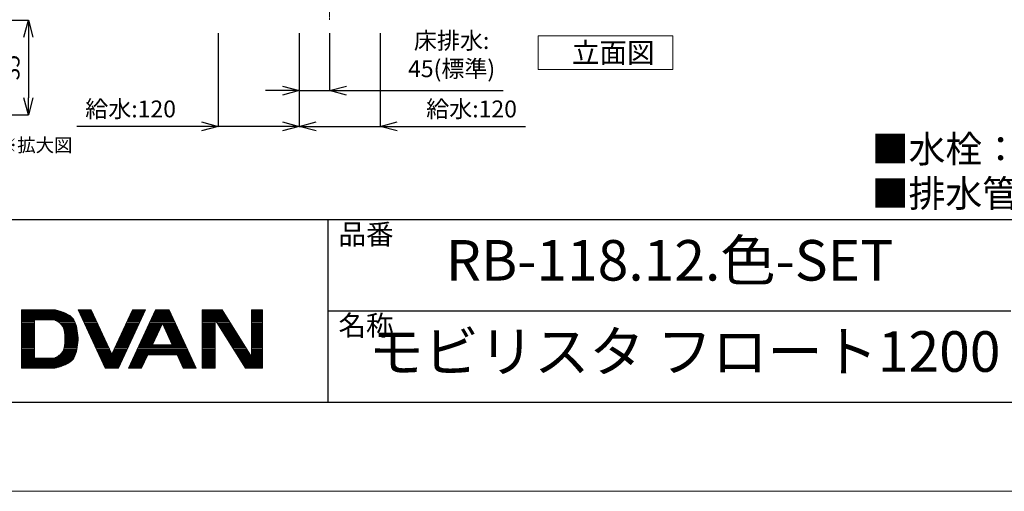
# Model space of a CAD drawing. Units: millimetres. Extents: x -170 to 4285, y -785 to 3347.
# Drawn here: x 1692 to 3151, y 197 to 895 of the extents above; entities that cross this region are included whole.
import ezdxf
from ezdxf.enums import TextEntityAlignment as Align

# ---------------------------------------------------------------- set-up
doc = ezdxf.new("R2010")
doc.units = ezdxf.units.MM
doc.linetypes.add('CENTER1', pattern=[10, 6.25, -1.25, 1.25, -1.25])
doc.layers.get('0').update_dxf_attribs({"lineweight": 9})
doc.layers.get('Defpoints').update_dxf_attribs({"lineweight": 9})
for name, color, linetype, lineweight in [('中心線', 1, 'CENTER1', 18), ('図面枠', 6, 'Continuous', 25), ('寸法', 3, 'Continuous', 9), ('文字', 4, 'Continuous', 15), ('細線', 7, 'Continuous', 9)]:
    doc.layers.add(name, color=color, linetype=linetype, lineweight=lineweight)
doc.styles.add('japanese', font='romans.shx', dxfattribs={"bigfont": 'bigfont.shx'})
doc.dimstyles.new('KIHON', dxfattribs={"dimscale": 10, "dimtxt": 2.5, "dimasz": 2.5, "dimexe": 0, "dimexo": 2, "dimgap": 1, "dimtad": 1, "dimdec": 0, "dimdsep": 46, "dimtxsty": 'japanese', "dimblk": 'OPEN30', "dimcen": 2.5, "dimadec": 0, "dimazin": 0, "dimtfac": 1, "dimtdec": 0, "dimtmove": 0, "dimatfit": 0, "dimfxl": 1, "dimarcsym": 0})

# ---------------------------------------------------------------- blocks, each defined once
blk = doc.blocks.new('_Open30')
at = {"color": 0, "linetype": 'ByBlock', "lineweight": -2}
for p, q in [((-1, 0.268), (0, 0)), ((0, 0), (-1, -0.268)), ((0, 0), (-1, 0))]:
    blk.add_line(p, q, dxfattribs=at)
blk = doc.blocks.new('*D76')
at = {"layer": 'Defpoints', "color": 0, "ltscale": 0.1, "transparency": 16777216}
for p in [(1644.4, 894.5), (1644.4, 754.5), (1704.8, 754.5)]:
    blk.add_point(p, dxfattribs=at)
at = {"layer": '寸法', "color": 0, "lineweight": -2, "ltscale": 0.1, "transparency": 16777216}
for p, q in [((1664.4, 894.5), (1704.8, 894.5)), ((1704.8, 869.5), (1704.8, 779.5)), ((1664.4, 754.5), (1704.8, 754.5))]:
    blk.add_line(p, q, dxfattribs=at)
at = {"layer": '寸法', "color": 0, "lineweight": -2, "ltscale": 0.1, "transparency": 16777216, "xscale": 25, "yscale": 25, "zscale": 25}
for p, rotation in [((1704.8, 894.5), 90), ((1704.8, 754.5), 270)]:
    blk.add_blockref('_Open30', p, dxfattribs=dict(at, rotation=rotation))
at = {"layer": '寸法', "color": 0, "ltscale": 0.1, "transparency": 16777216, "insert": (1682.3, 824.5), "char_height": 25, "attachment_point": 5, "rotation": 90, "style": 'japanese'}
blk.add_mtext('35', dxfattribs=at)
blk = doc.blocks.new('*D172')
at = {"layer": 'Defpoints', "color": 0, "transparency": 16777216}
for p in [(1986.2, 895.2), (2106.3, 895.2), (2106.3, 737.5)]:
    blk.add_point(p, dxfattribs=at)
at = {"layer": '寸法', "color": 0, "lineweight": -2, "transparency": 16777216}
for p, q in [((1986.2, 875.2), (1986.2, 737.5)), ((2106.3, 875.2), (2106.3, 737.5)), ((1961.2, 737.5), (1776.4, 737.5)), ((2106.3, 737.5), (1986.2, 737.5)), ((2131.3, 737.5), (2156.3, 737.5))]:
    blk.add_line(p, q, dxfattribs=at)
at = {"layer": '寸法', "color": 0, "lineweight": -2, "transparency": 16777216, "xscale": 25, "yscale": 25, "zscale": 25}
blk.add_blockref('_Open30', (1986.2, 737.5), dxfattribs=at)
at = {"layer": '寸法', "color": 0, "lineweight": -2, "transparency": 16777216, "xscale": 25, "yscale": 25, "zscale": 25, "rotation": 180}
blk.add_blockref('_Open30', (2106.3, 737.5), dxfattribs=at)
at = {"layer": '寸法', "color": 0, "transparency": 16777216, "insert": (1856.3, 760), "char_height": 25, "attachment_point": 5, "style": 'japanese'}
blk.add_mtext('給水:120', dxfattribs=at)
blk = doc.blocks.new('*D173')
at = {"layer": 'Defpoints', "color": 0, "transparency": 16777216}
for p in [(2106.3, 895.2), (2226.2, 895.2), (2226.2, 737.5)]:
    blk.add_point(p, dxfattribs=at)
at = {"layer": '寸法', "color": 0, "lineweight": -2, "transparency": 16777216}
for p, q in [((2106.3, 875.2), (2106.3, 737.5)), ((2226.2, 875.2), (2226.2, 737.5)), ((2081.3, 737.5), (2056.3, 737.5)), ((2106.3, 737.5), (2226.2, 737.5)), ((2251.2, 737.5), (2441.6, 737.5))]:
    blk.add_line(p, q, dxfattribs=at)
at = {"layer": '寸法', "color": 0, "lineweight": -2, "transparency": 16777216, "xscale": 25, "yscale": 25, "zscale": 25}
blk.add_blockref('_Open30', (2106.3, 737.5), dxfattribs=at)
at = {"layer": '寸法', "color": 0, "lineweight": -2, "transparency": 16777216, "xscale": 25, "yscale": 25, "zscale": 25, "rotation": 180}
blk.add_blockref('_Open30', (2226.2, 737.5), dxfattribs=at)
at = {"layer": '寸法', "color": 0, "transparency": 16777216, "insert": (2361.7, 760), "char_height": 25, "attachment_point": 5, "style": 'japanese'}
blk.add_mtext('給水:120', dxfattribs=at)
blk = doc.blocks.new('*D174')
at = {"layer": 'Defpoints', "color": 0, "transparency": 16777216}
for p in [(2106.3, 895.2), (2151.2, 895.2), (2151.2, 790.5)]:
    blk.add_point(p, dxfattribs=at)
at = {"layer": '寸法', "color": 0, "lineweight": -2, "transparency": 16777216}
for p, q in [((2106.3, 875.2), (2106.3, 790.5)), ((2151.2, 875.2), (2151.2, 790.5)), ((2081.3, 790.5), (2056.3, 790.5)), ((2106.3, 790.5), (2151.2, 790.5)), ((2176.2, 790.5), (2408.4, 790.5))]:
    blk.add_line(p, q, dxfattribs=at)
at = {"layer": '寸法', "color": 0, "lineweight": -2, "transparency": 16777216, "xscale": 25, "yscale": 25, "zscale": 25}
blk.add_blockref('_Open30', (2106.3, 790.5), dxfattribs=at)
at = {"layer": '寸法', "color": 0, "lineweight": -2, "transparency": 16777216, "xscale": 25, "yscale": 25, "zscale": 25, "rotation": 180}
blk.add_blockref('_Open30', (2151.2, 790.5), dxfattribs=at)
at = {"layer": '寸法', "color": 0, "transparency": 16777216, "insert": (2332.1, 840.4), "char_height": 25, "attachment_point": 5, "style": 'japanese'}
blk.add_mtext('床排水:\\P45(標準)', dxfattribs=at)

msp = doc.modelspace()

# ---------------------------------------------------------------- linework, layer by layer
at = {"layer": 'Defpoints'}
msp.add_lwpolyline([(4284.79, 197.2), (-170.21, 197.2), (-170.21, 3347.2), (4284.79, 3347.2)], close=True, dxfattribs=at)
at = {"layer": '中心線', "ltscale": 0.5}
msp.add_line((2151.18, 895.2), (2151.18, 1535.61), dxfattribs=at)
at = {"layer": '図面枠'}
for p, q in [((4136.03, 598.85), (1249.33, 598.85)), ((2149.33, 328.85), (2149.33, 598.85)), ((3161.03, 463.85), (2149.33, 463.85)), ((4136.03, 328.85), (-21.45, 328.85))]:
    msp.add_line(p, q, dxfattribs=at)
at = {"layer": '文字'}
for p, q in [((2660.24, 871.44), (2460.24, 871.44)), ((2460.24, 871.44), (2460.24, 821.44)), ((2660.24, 821.44), (2660.24, 871.44)), ((2460.24, 821.44), (2660.24, 821.44))]:
    msp.add_line(p, q, dxfattribs=at)
at = {"layer": '細線'}
for p, q in [((1694.35, 465.84), (1694.35, 379.52)), ((1694.35, 465.84), (1743.85, 465.84)), ((1694.35, 464.34), (1749.47, 464.34)), ((1694.35, 462.84), (1754.35, 462.84)), ((1694.35, 461.34), (1758.3, 461.34)), ((1694.35, 459.84), (1761.59, 459.84)), ((1694.35, 458.34), (1764.31, 458.34)), ((1694.35, 456.84), (1766.6, 456.84)), ((1694.35, 455.34), (1768.48, 455.34)), ((1694.35, 453.84), (1769.97, 453.84)), ((1744.83, 465.59), (1743.85, 465.84)), ((1746.53, 465.15), (1744.83, 465.59)), ((1748.23, 464.69), (1746.53, 465.15)), ((1749.93, 464.22), (1748.23, 464.69)), ((1751.64, 463.71), (1749.93, 464.22)), ((1753.35, 463.17), (1751.64, 463.71)), ((1754.35, 462.84), (1753.35, 463.17)), ((1756.34, 462.14), (1754.35, 462.84)), ((1759.74, 460.76), (1756.34, 462.14)), ((1763.03, 459.13), (1759.74, 460.76)), ((1766.11, 457.24), (1763.03, 459.13)), ((1768.87, 455.03), (1766.11, 457.24)), ((1771.22, 452.49), (1768.87, 455.03)), ((1772.35, 450.84), (1771.22, 452.49)), ((1778.35, 465.84), (1818.61, 379.52)), ((1797.85, 465.84), (1778.35, 465.84)), ((1779.05, 464.34), (1798.55, 464.34)), ((1779.75, 462.84), (1799.25, 462.84)), ((1780.45, 461.34), (1799.95, 461.34)), ((1781.15, 459.84), (1800.65, 459.84)), ((1781.85, 458.34), (1801.35, 458.34)), ((1782.55, 456.84), (1802.05, 456.84)), ((1783.25, 455.34), (1802.75, 455.34)), ((1783.95, 453.84), (1803.45, 453.84)), ((1797.85, 465.84), (1828.36, 400.43)), ((1858.86, 465.84), (1828.36, 400.43)), ((1838.11, 379.52), (1878.36, 465.84)), ((1893.36, 465.84), (1853.11, 379.52)), ((1853.27, 453.84), (1872.77, 453.84)), ((1853.97, 455.34), (1873.47, 455.34)), ((1854.67, 456.84), (1874.17, 456.84)), ((1855.36, 458.34), (1874.86, 458.34)), ((1856.06, 459.84), (1875.56, 459.84)), ((1856.76, 461.34), (1876.26, 461.34)), ((1857.46, 462.84), (1876.96, 462.84)), ((1858.16, 464.34), (1877.66, 464.34)), ((1878.36, 465.84), (1858.86, 465.84)), ((1887.77, 453.84), (1918.99, 453.84)), ((1888.47, 455.34), (1918.29, 455.34)), ((1889.17, 456.84), (1917.59, 456.84)), ((1889.86, 458.34), (1916.89, 458.34)), ((1890.56, 459.84), (1916.19, 459.84)), ((1891.26, 461.34), (1915.49, 461.34)), ((1891.96, 462.84), (1914.79, 462.84)), ((1892.66, 464.34), (1914.09, 464.34)), ((1893.36, 465.84), (1913.39, 465.84)), ((1913.39, 465.84), (1953.65, 379.52)), ((1962.3, 465.84), (1962.3, 379.52)), ((1991.88, 465.84), (1962.3, 465.84)), ((1962.3, 464.34), (1992.82, 464.34)), ((1962.3, 462.84), (1993.75, 462.84)), ((1962.3, 461.34), (1994.69, 461.34)), ((1962.3, 459.84), (1995.63, 459.84)), ((1962.3, 458.34), (1996.57, 458.34)), ((1962.3, 456.84), (1997.5, 456.84)), ((1962.3, 455.34), (1998.44, 455.34)), ((1962.3, 453.84), (1999.38, 453.84)), ((1991.88, 465.84), (2035.48, 396.07)), ((2035.48, 396.07), (2035.48, 465.84)), ((2051.98, 465.84), (2035.48, 465.84)), ((2035.48, 464.34), (2051.98, 464.34)), ((2035.48, 462.84), (2051.98, 462.84)), ((2035.48, 461.34), (2051.98, 461.34)), ((2035.48, 459.84), (2051.98, 459.84)), ((2035.48, 458.34), (2051.98, 458.34)), ((2035.48, 456.84), (2051.98, 456.84)), ((2035.48, 455.34), (2051.98, 455.34)), ((2035.48, 453.84), (2051.98, 453.84)), ((2051.98, 379.52), (2051.98, 465.84)), ((1694.35, 452.34), (1771.32, 452.34)), ((1694.35, 450.84), (1772.35, 450.84)), ((1694.35, 449.34), (1713.85, 449.34)), ((1694.35, 447.84), (1713.85, 447.84)), ((1694.35, 446.34), (1713.85, 446.34)), ((1694.35, 444.84), (1713.85, 444.84)), ((1694.35, 443.34), (1713.85, 443.34)), ((1694.35, 441.84), (1713.85, 441.84)), ((1694.35, 440.34), (1713.85, 440.34)), ((1694.35, 438.84), (1713.85, 438.84)), ((1713.85, 450.84), (1713.85, 394.52)), ((1743.85, 450.84), (1744.97, 450.23)), ((1744.97, 450.23), (1746.89, 449.15)), ((1746.55, 449.34), (1773.16, 449.34)), ((1746.89, 449.15), (1748.74, 448.04)), ((1748.74, 448.04), (1750.51, 446.86)), ((1749.03, 447.84), (1773.85, 447.84)), ((1750.51, 446.86), (1752.13, 445.59)), ((1751.17, 446.34), (1774.41, 446.34)), ((1752.13, 445.59), (1753.6, 444.21)), ((1752.92, 444.84), (1774.9, 444.84)), ((1753.6, 444.21), (1754.35, 443.34)), ((1754.35, 443.34), (1755.43, 441.82)), ((1754.35, 443.34), (1775.35, 443.34)), ((1755.41, 441.84), (1775.76, 441.84)), ((1755.43, 441.82), (1756.86, 438.91)), ((1756.16, 440.34), (1776.13, 440.34)), ((1756.86, 438.91), (1757.83, 435.69)), ((1756.88, 438.84), (1776.49, 438.84)), ((1772.73, 450.2), (1772.35, 450.84)), ((1773.32, 449.04), (1772.73, 450.2)), ((1773.85, 447.84), (1773.32, 449.04)), ((1774.32, 446.61), (1773.85, 447.84)), ((1774.75, 445.36), (1774.32, 446.61)), ((1775.14, 444.09), (1774.75, 445.36)), ((1775.35, 443.34), (1775.14, 444.09)), ((1775.87, 441.42), (1775.35, 443.34)), ((1776.66, 438.09), (1775.87, 441.42)), ((1777.31, 434.74), (1776.66, 438.09)), ((1784.65, 452.34), (1804.15, 452.34)), ((1785.35, 450.84), (1804.85, 450.84)), ((1786.05, 449.34), (1805.55, 449.34)), ((1786.75, 447.84), (1806.25, 447.84)), ((1787.45, 446.34), (1806.95, 446.34)), ((1788.14, 444.84), (1807.64, 444.84)), ((1788.84, 443.34), (1808.34, 443.34)), ((1789.54, 441.84), (1809.04, 441.84)), ((1790.24, 440.34), (1809.74, 440.34)), ((1790.94, 438.84), (1810.44, 438.84)), ((1846.27, 438.84), (1865.77, 438.84)), ((1846.97, 440.34), (1866.47, 440.34)), ((1847.67, 441.84), (1867.17, 441.84)), ((1848.37, 443.34), (1867.87, 443.34)), ((1849.07, 444.84), (1868.57, 444.84)), ((1849.77, 446.34), (1869.27, 446.34)), ((1850.47, 447.84), (1869.97, 447.84)), ((1851.17, 449.34), (1870.67, 449.34)), ((1851.87, 450.84), (1871.37, 450.84)), ((1852.57, 452.34), (1872.07, 452.34)), ((1880.77, 438.84), (1900.27, 438.84)), ((1881.47, 440.34), (1900.97, 440.34)), ((1882.17, 441.84), (1901.67, 441.84)), ((1882.87, 443.34), (1902.37, 443.34)), ((1883.57, 444.84), (1903.07, 444.84)), ((1884.27, 446.34), (1922.49, 446.34)), ((1884.97, 447.84), (1921.79, 447.84)), ((1885.67, 449.34), (1921.09, 449.34)), ((1886.37, 450.84), (1920.39, 450.84)), ((1887.07, 452.34), (1919.69, 452.34)), ((1888.69, 414.02), (1903.38, 445.5)), ((1918.06, 414.02), (1903.38, 445.5)), ((1903.69, 444.84), (1923.19, 444.84)), ((1904.39, 443.34), (1923.89, 443.34)), ((1905.08, 441.84), (1924.58, 441.84)), ((1905.78, 440.34), (1925.28, 440.34)), ((1906.48, 438.84), (1925.98, 438.84)), ((1962.3, 452.34), (2000.32, 452.34)), ((1962.3, 450.84), (2001.25, 450.84)), ((1962.3, 449.34), (1981.8, 449.34)), ((1962.3, 447.84), (1981.8, 447.84)), ((1962.3, 446.34), (1981.8, 446.34)), ((1962.3, 444.84), (1981.8, 444.84)), ((1962.3, 443.34), (1981.8, 443.34)), ((1962.3, 441.84), (1981.8, 441.84)), ((1962.3, 440.34), (1981.8, 440.34)), ((1962.3, 438.84), (1981.8, 438.84)), ((1981.8, 450.84), (2026.37, 379.52)), ((1981.8, 450.84), (1981.8, 379.52)), ((1982.73, 449.34), (2002.19, 449.34)), ((1983.67, 447.84), (2003.13, 447.84)), ((1984.61, 446.34), (2004.06, 446.34)), ((1985.55, 444.84), (2005, 444.84)), ((1986.48, 443.34), (2005.94, 443.34)), ((1987.42, 441.84), (2006.88, 441.84)), ((1988.36, 440.34), (2007.81, 440.34)), ((1989.29, 438.84), (2008.75, 438.84)), ((2035.48, 452.34), (2051.98, 452.34)), ((2035.48, 450.84), (2051.98, 450.84)), ((2035.48, 449.34), (2051.98, 449.34)), ((2035.48, 447.84), (2051.98, 447.84)), ((2035.48, 446.34), (2051.98, 446.34)), ((2035.48, 444.84), (2051.98, 444.84)), ((2035.48, 443.34), (2051.98, 443.34)), ((2035.48, 441.84), (2051.98, 441.84)), ((2035.48, 440.34), (2051.98, 440.34)), ((2035.48, 438.84), (2051.98, 438.84)), ((1694.35, 437.34), (1713.85, 437.34)), ((1694.35, 435.84), (1713.85, 435.84)), ((1694.35, 434.34), (1713.85, 434.34)), ((1694.35, 432.84), (1713.85, 432.84)), ((1694.35, 431.34), (1713.85, 431.34)), ((1694.35, 429.84), (1713.85, 429.84)), ((1694.35, 428.34), (1713.85, 428.34)), ((1694.35, 426.84), (1713.85, 426.84)), ((1694.35, 425.34), (1713.85, 425.34)), ((1694.35, 423.84), (1713.85, 423.84)), ((1757.33, 437.34), (1776.81, 437.34)), ((1757.78, 435.84), (1777.1, 435.84)), ((1757.83, 435.69), (1758.42, 432.23)), ((1758.06, 434.34), (1777.37, 434.34)), ((1758.32, 432.84), (1777.59, 432.84)), ((1758.42, 432.23), (1758.73, 428.6)), ((1758.5, 431.34), (1777.81, 431.34)), ((1758.62, 429.84), (1777.96, 429.84)), ((1758.73, 428.6), (1758.84, 424.87)), ((1758.74, 428.34), (1778.11, 428.34)), ((1758.78, 426.84), (1778.21, 426.84)), ((1758.83, 425.34), (1778.29, 425.34)), ((1758.84, 424.87), (1758.85, 422.68)), ((1758.85, 423.84), (1778.34, 423.84)), ((1777.8, 431.38), (1777.31, 434.74)), ((1778.14, 428.01), (1777.8, 431.38)), ((1778.32, 424.64), (1778.14, 428.01)), ((1778.35, 422.68), (1778.32, 424.64)), ((1791.64, 437.34), (1811.14, 437.34)), ((1792.34, 435.84), (1811.84, 435.84)), ((1793.04, 434.34), (1812.54, 434.34)), ((1793.74, 432.84), (1813.24, 432.84)), ((1794.44, 431.34), (1813.94, 431.34)), ((1795.14, 429.84), (1814.64, 429.84)), ((1795.84, 428.34), (1815.34, 428.34)), ((1796.54, 426.84), (1816.04, 426.84)), ((1797.24, 425.34), (1816.74, 425.34)), ((1797.94, 423.84), (1817.44, 423.84)), ((1839.28, 423.84), (1858.78, 423.84)), ((1839.98, 425.34), (1859.48, 425.34)), ((1840.68, 426.84), (1860.18, 426.84)), ((1841.38, 428.34), (1860.88, 428.34)), ((1842.07, 429.84), (1861.57, 429.84)), ((1842.77, 431.34), (1862.27, 431.34)), ((1843.47, 432.84), (1862.97, 432.84)), ((1844.17, 434.34), (1863.67, 434.34)), ((1844.87, 435.84), (1864.37, 435.84)), ((1845.57, 437.34), (1865.07, 437.34)), ((1873.78, 423.84), (1893.28, 423.84)), ((1874.48, 425.34), (1893.98, 425.34)), ((1875.18, 426.84), (1894.68, 426.84)), ((1875.88, 428.34), (1895.38, 428.34)), ((1876.57, 429.84), (1896.07, 429.84)), ((1877.27, 431.34), (1896.77, 431.34)), ((1877.97, 432.84), (1897.47, 432.84)), ((1878.67, 434.34), (1898.17, 434.34)), ((1879.37, 435.84), (1898.87, 435.84)), ((1880.07, 437.34), (1899.57, 437.34)), ((1907.18, 437.34), (1926.68, 437.34)), ((1907.88, 435.84), (1927.38, 435.84)), ((1908.58, 434.34), (1928.08, 434.34)), ((1909.28, 432.84), (1928.78, 432.84)), ((1909.98, 431.34), (1929.48, 431.34)), ((1910.68, 429.84), (1930.18, 429.84)), ((1911.38, 428.34), (1930.88, 428.34)), ((1912.08, 426.84), (1931.58, 426.84)), ((1912.78, 425.34), (1932.28, 425.34)), ((1913.48, 423.84), (1932.98, 423.84)), ((1962.3, 437.34), (1981.8, 437.34)), ((1962.3, 435.84), (1981.8, 435.84)), ((1962.3, 434.34), (1981.8, 434.34)), ((1962.3, 432.84), (1981.8, 432.84)), ((1962.3, 431.34), (1981.8, 431.34)), ((1962.3, 429.84), (1981.8, 429.84)), ((1962.3, 428.34), (1981.8, 428.34)), ((1962.3, 426.84), (1981.8, 426.84)), ((1962.3, 425.34), (1981.8, 425.34)), ((1962.3, 423.84), (1981.8, 423.84)), ((1990.23, 437.34), (2009.69, 437.34)), ((1991.17, 435.84), (2010.63, 435.84)), ((1992.11, 434.34), (2011.56, 434.34)), ((1993.04, 432.84), (2012.5, 432.84)), ((1993.98, 431.34), (2013.44, 431.34)), ((1994.92, 429.84), (2014.38, 429.84)), ((1995.86, 428.34), (2015.31, 428.34)), ((1996.79, 426.84), (2016.25, 426.84)), ((1997.73, 425.34), (2017.19, 425.34)), ((1998.67, 423.84), (2018.12, 423.84)), ((2035.48, 437.34), (2051.98, 437.34)), ((2035.48, 435.84), (2051.98, 435.84)), ((2035.48, 434.34), (2051.98, 434.34)), ((2035.48, 432.84), (2051.98, 432.84)), ((2035.48, 431.34), (2051.98, 431.34)), ((2035.48, 429.84), (2051.98, 429.84)), ((2035.48, 428.34), (2051.98, 428.34)), ((2035.48, 426.84), (2051.98, 426.84)), ((2035.48, 425.34), (2051.98, 425.34)), ((2035.48, 423.84), (2051.98, 423.84)), ((1694.35, 422.34), (1713.85, 422.34)), ((1694.35, 420.84), (1713.85, 420.84)), ((1694.35, 419.34), (1713.85, 419.34)), ((1694.35, 417.84), (1713.85, 417.84)), ((1694.35, 416.34), (1713.85, 416.34)), ((1694.35, 414.84), (1713.85, 414.84)), ((1694.35, 413.34), (1713.85, 413.34)), ((1694.35, 411.84), (1713.85, 411.84)), ((1694.35, 410.34), (1713.85, 410.34)), ((1694.35, 408.84), (1713.85, 408.84)), ((1757.83, 409.67), (1756.86, 406.45)), ((1757.58, 408.84), (1776.97, 408.84)), ((1758.42, 413.13), (1757.83, 409.67)), ((1757.94, 410.34), (1777.26, 410.34)), ((1758.2, 411.84), (1777.49, 411.84)), ((1758.73, 416.76), (1758.42, 413.13)), ((1758.44, 413.34), (1777.71, 413.34)), ((1758.57, 414.84), (1777.89, 414.84)), ((1758.69, 416.34), (1778.04, 416.34)), ((1758.84, 420.49), (1758.73, 416.76)), ((1758.76, 417.84), (1778.17, 417.84)), ((1758.81, 419.34), (1778.25, 419.34)), ((1758.85, 422.68), (1758.84, 420.49)), ((1758.84, 420.84), (1778.33, 420.84)), ((1758.85, 422.34), (1778.35, 422.34)), ((1776.66, 407.27), (1777.31, 410.62)), ((1777.31, 410.62), (1777.8, 413.98)), ((1777.8, 413.98), (1778.14, 417.35)), ((1778.14, 417.35), (1778.32, 420.72)), ((1778.32, 420.72), (1778.35, 422.68)), ((1798.64, 422.34), (1818.14, 422.34)), ((1799.34, 420.84), (1818.84, 420.84)), ((1800.04, 419.34), (1819.54, 419.34)), ((1800.73, 417.84), (1820.23, 417.84)), ((1801.43, 416.34), (1820.93, 416.34)), ((1802.13, 414.84), (1821.63, 414.84)), ((1802.83, 413.34), (1822.33, 413.34)), ((1803.53, 411.84), (1823.03, 411.84)), ((1804.23, 410.34), (1823.73, 410.34)), ((1804.93, 408.84), (1824.43, 408.84)), ((1832.28, 408.84), (1851.78, 408.84)), ((1832.98, 410.34), (1852.48, 410.34)), ((1833.68, 411.84), (1853.18, 411.84)), ((1834.38, 413.34), (1853.88, 413.34)), ((1835.08, 414.84), (1854.58, 414.84)), ((1835.78, 416.34), (1855.28, 416.34)), ((1836.48, 417.84), (1855.98, 417.84)), ((1837.18, 419.34), (1856.68, 419.34)), ((1837.88, 420.84), (1857.38, 420.84)), ((1838.58, 422.34), (1858.08, 422.34)), ((1866.78, 408.84), (1939.97, 408.84)), ((1867.48, 410.34), (1939.27, 410.34)), ((1868.18, 411.84), (1938.57, 411.84)), ((1868.88, 413.34), (1937.87, 413.34)), ((1869.58, 414.84), (1889.08, 414.84)), ((1870.28, 416.34), (1889.78, 416.34)), ((1870.98, 417.84), (1890.48, 417.84)), ((1871.68, 419.34), (1891.18, 419.34)), ((1872.38, 420.84), (1891.88, 420.84)), ((1873.08, 422.34), (1892.58, 422.34)), ((1888.69, 414.02), (1918.06, 414.02)), ((1914.18, 422.34), (1933.68, 422.34)), ((1914.88, 420.84), (1934.38, 420.84)), ((1915.58, 419.34), (1935.08, 419.34)), ((1916.28, 417.84), (1935.78, 417.84)), ((1916.98, 416.34), (1936.48, 416.34)), ((1917.68, 414.84), (1937.18, 414.84)), ((1962.3, 422.34), (1981.8, 422.34)), ((1962.3, 420.84), (1981.8, 420.84)), ((1962.3, 419.34), (1981.8, 419.34)), ((1962.3, 417.84), (1981.8, 417.84)), ((1962.3, 416.34), (1981.8, 416.34)), ((1962.3, 414.84), (1981.8, 414.84)), ((1962.3, 413.34), (1981.8, 413.34)), ((1962.3, 411.84), (1981.8, 411.84)), ((1962.3, 410.34), (1981.8, 410.34)), ((1962.3, 408.84), (1981.8, 408.84)), ((1999.61, 422.34), (2019.06, 422.34)), ((2000.54, 420.84), (2020, 420.84)), ((2001.48, 419.34), (2020.94, 419.34)), ((2002.42, 417.84), (2021.87, 417.84)), ((2003.35, 416.34), (2022.81, 416.34)), ((2004.29, 414.84), (2023.75, 414.84)), ((2005.23, 413.34), (2024.69, 413.34)), ((2006.17, 411.84), (2025.62, 411.84)), ((2007.1, 410.34), (2026.56, 410.34)), ((2008.04, 408.84), (2027.5, 408.84)), ((2035.48, 422.34), (2051.98, 422.34)), ((2035.48, 420.84), (2051.98, 420.84)), ((2035.48, 419.34), (2051.98, 419.34)), ((2035.48, 417.84), (2051.98, 417.84)), ((2035.48, 416.34), (2051.98, 416.34)), ((2035.48, 414.84), (2051.98, 414.84)), ((2035.48, 413.34), (2051.98, 413.34)), ((2035.48, 411.84), (2051.98, 411.84)), ((2035.48, 410.34), (2051.98, 410.34)), ((2035.48, 408.84), (2051.98, 408.84)), ((1694.35, 407.34), (1713.85, 407.34)), ((1694.35, 405.84), (1713.85, 405.84)), ((1694.35, 404.34), (1713.85, 404.34)), ((1694.35, 402.84), (1713.85, 402.84)), ((1694.35, 401.34), (1713.85, 401.34)), ((1694.35, 399.84), (1713.85, 399.84)), ((1694.35, 398.34), (1713.85, 398.34)), ((1694.35, 396.84), (1713.85, 396.84)), ((1694.35, 395.34), (1713.85, 395.34)), ((1713.85, 394.52), (1743.85, 394.52)), ((1744.97, 395.13), (1743.85, 394.52)), ((1746.89, 396.21), (1744.97, 395.13)), ((1745.35, 395.34), (1772.82, 395.34)), ((1748.74, 397.32), (1746.89, 396.21)), ((1747.95, 396.84), (1773.55, 396.84)), ((1750.51, 398.5), (1748.74, 397.32)), ((1750.27, 398.34), (1774.16, 398.34)), ((1752.13, 399.77), (1750.51, 398.5)), ((1753.6, 401.15), (1752.13, 399.77)), ((1752.21, 399.84), (1774.69, 399.84)), ((1754.35, 402.02), (1753.6, 401.15)), ((1753.76, 401.34), (1775.16, 401.34)), ((1755.43, 403.54), (1754.35, 402.02)), ((1754.94, 402.84), (1775.58, 402.84)), ((1756.86, 406.45), (1755.43, 403.54)), ((1755.83, 404.34), (1775.97, 404.34)), ((1756.56, 405.84), (1776.33, 405.84)), ((1757.13, 407.34), (1776.68, 407.34)), ((1771.22, 392.87), (1772.35, 394.52)), ((1772.35, 394.52), (1772.73, 395.16)), ((1772.73, 395.16), (1773.32, 396.32)), ((1773.32, 396.32), (1773.85, 397.52)), ((1773.85, 397.52), (1774.32, 398.75)), ((1774.32, 398.75), (1774.75, 400)), ((1774.75, 400), (1775.14, 401.27)), ((1775.14, 401.27), (1775.35, 402.02)), ((1775.35, 402.02), (1775.87, 403.94)), ((1775.87, 403.94), (1776.66, 407.27)), ((1805.63, 407.34), (1825.13, 407.34)), ((1806.33, 405.84), (1825.83, 405.84)), ((1807.03, 404.34), (1826.53, 404.34)), ((1807.73, 402.84), (1827.23, 402.84)), ((1808.43, 401.34), (1827.93, 401.34)), ((1809.13, 399.84), (1847.59, 399.84)), ((1809.83, 398.34), (1846.89, 398.34)), ((1810.53, 396.84), (1846.19, 396.84)), ((1811.23, 395.34), (1845.49, 395.34)), ((1828.79, 401.34), (1848.29, 401.34)), ((1829.48, 402.84), (1848.98, 402.84)), ((1830.18, 404.34), (1849.68, 404.34)), ((1830.88, 405.84), (1850.38, 405.84)), ((1831.58, 407.34), (1851.08, 407.34)), ((1860.49, 395.34), (1879.99, 395.34)), ((1861.19, 396.84), (1880.69, 396.84)), ((1861.89, 398.34), (1881.39, 398.34)), ((1862.59, 399.84), (1944.17, 399.84)), ((1863.29, 401.34), (1943.47, 401.34)), ((1863.98, 402.84), (1942.77, 402.84)), ((1864.68, 404.34), (1942.07, 404.34)), ((1865.38, 405.84), (1941.37, 405.84)), ((1866.08, 407.34), (1940.67, 407.34)), ((1872.61, 379.52), (1881.7, 399.02)), ((1881.7, 399.02), (1925.06, 399.02)), ((1934.15, 379.52), (1925.06, 399.02)), ((1925.37, 398.34), (1944.87, 398.34)), ((1926.07, 396.84), (1945.57, 396.84)), ((1926.77, 395.34), (1946.27, 395.34)), ((1962.3, 407.34), (1981.8, 407.34)), ((1962.3, 405.84), (1981.8, 405.84)), ((1962.3, 404.34), (1981.8, 404.34)), ((1962.3, 402.84), (1981.8, 402.84)), ((1962.3, 401.34), (1981.8, 401.34)), ((1962.3, 399.84), (1981.8, 399.84)), ((1962.3, 398.34), (1981.8, 398.34)), ((1962.3, 396.84), (1981.8, 396.84)), ((1962.3, 395.34), (1981.8, 395.34)), ((2008.98, 407.34), (2028.43, 407.34)), ((2009.92, 405.84), (2029.37, 405.84)), ((2010.85, 404.34), (2030.31, 404.34)), ((2011.79, 402.84), (2031.25, 402.84)), ((2012.73, 401.34), (2032.18, 401.34)), ((2013.66, 399.84), (2033.12, 399.84)), ((2014.6, 398.34), (2034.06, 398.34)), ((2015.54, 396.84), (2035, 396.84)), ((2016.48, 395.34), (2051.98, 395.34)), ((2035.48, 407.34), (2051.98, 407.34)), ((2035.48, 405.84), (2051.98, 405.84)), ((2035.48, 404.34), (2051.98, 404.34)), ((2035.48, 402.84), (2051.98, 402.84)), ((2035.48, 401.34), (2051.98, 401.34)), ((2035.48, 399.84), (2051.98, 399.84)), ((2035.48, 398.34), (2051.98, 398.34)), ((2035.48, 396.84), (2051.98, 396.84)), ((1694.35, 393.84), (1771.89, 393.84)), ((1694.35, 392.34), (1770.73, 392.34)), ((1694.35, 390.84), (1769.35, 390.84)), ((1694.35, 389.34), (1767.64, 389.34)), ((1694.35, 387.84), (1765.65, 387.84)), ((1694.35, 386.34), (1763.22, 386.34)), ((1694.35, 384.84), (1760.23, 384.84)), ((1694.35, 383.34), (1756.64, 383.34)), ((1694.35, 381.84), (1752.26, 381.84)), ((1694.35, 380.34), (1747.01, 380.34)), ((1694.35, 379.52), (1743.85, 379.52)), ((1743.85, 379.52), (1744.83, 379.77)), ((1744.83, 379.77), (1746.53, 380.21)), ((1746.53, 380.21), (1748.23, 380.67)), ((1748.23, 380.67), (1749.93, 381.14)), ((1749.93, 381.14), (1751.64, 381.65)), ((1751.64, 381.65), (1753.35, 382.18)), ((1753.35, 382.18), (1754.35, 382.52)), ((1754.35, 382.52), (1756.34, 383.22)), ((1756.34, 383.22), (1759.74, 384.6)), ((1759.74, 384.6), (1763.03, 386.23)), ((1763.03, 386.23), (1766.11, 388.12)), ((1766.11, 388.12), (1768.87, 390.33)), ((1768.87, 390.33), (1771.22, 392.87)), ((1811.93, 393.84), (1844.79, 393.84)), ((1812.63, 392.34), (1844.09, 392.34)), ((1813.33, 390.84), (1843.39, 390.84)), ((1814.02, 389.34), (1842.69, 389.34)), ((1814.72, 387.84), (1841.99, 387.84)), ((1815.42, 386.34), (1841.29, 386.34)), ((1816.12, 384.84), (1840.59, 384.84)), ((1816.82, 383.34), (1839.89, 383.34)), ((1817.52, 381.84), (1839.19, 381.84)), ((1818.22, 380.34), (1838.49, 380.34)), ((1818.61, 379.52), (1838.11, 379.52)), ((1853.11, 379.52), (1872.61, 379.52)), ((1853.49, 380.34), (1872.99, 380.34)), ((1854.19, 381.84), (1873.69, 381.84)), ((1854.89, 383.34), (1874.39, 383.34)), ((1855.59, 384.84), (1875.09, 384.84)), ((1856.29, 386.34), (1875.79, 386.34)), ((1856.99, 387.84), (1876.49, 387.84)), ((1857.69, 389.34), (1877.19, 389.34)), ((1858.39, 390.84), (1877.89, 390.84)), ((1859.09, 392.34), (1878.59, 392.34)), ((1859.79, 393.84), (1879.29, 393.84)), ((1927.47, 393.84), (1946.97, 393.84)), ((1928.17, 392.34), (1947.67, 392.34)), ((1928.87, 390.84), (1948.37, 390.84)), ((1929.57, 389.34), (1949.07, 389.34)), ((1930.27, 387.84), (1949.77, 387.84)), ((1930.96, 386.34), (1950.46, 386.34)), ((1931.66, 384.84), (1951.16, 384.84)), ((1932.36, 383.34), (1951.86, 383.34)), ((1933.06, 381.84), (1952.56, 381.84)), ((1933.76, 380.34), (1953.26, 380.34)), ((1934.15, 379.52), (1953.65, 379.52)), ((1962.3, 393.84), (1981.8, 393.84)), ((1962.3, 392.34), (1981.8, 392.34)), ((1962.3, 390.84), (1981.8, 390.84)), ((1962.3, 389.34), (1981.8, 389.34)), ((1962.3, 387.84), (1981.8, 387.84)), ((1962.3, 386.34), (1981.8, 386.34)), ((1962.3, 384.84), (1981.8, 384.84)), ((1962.3, 383.34), (1981.8, 383.34)), ((1962.3, 381.84), (1981.8, 381.84)), ((1962.3, 380.34), (1981.8, 380.34)), ((1962.3, 379.52), (1981.8, 379.52)), ((2017.41, 393.84), (2051.98, 393.84)), ((2018.35, 392.34), (2051.98, 392.34)), ((2019.29, 390.84), (2051.98, 390.84)), ((2020.23, 389.34), (2051.98, 389.34)), ((2021.16, 387.84), (2051.98, 387.84)), ((2022.1, 386.34), (2051.98, 386.34)), ((2023.04, 384.84), (2051.98, 384.84)), ((2023.98, 383.34), (2051.98, 383.34)), ((2024.91, 381.84), (2051.98, 381.84)), ((2025.85, 380.34), (2051.98, 380.34)), ((2026.37, 379.52), (2051.98, 379.52))]:
    msp.add_line(p, q, dxfattribs=at)

# ---------------------------------------------------------------- texts
at = {"layer": '文字', "style": 'japanese'}
for s, height, p in [('立面図', 30, (2510.24, 831.44)), ('■水栓：ノビリ・ブルース NB-E101118.1CR', 40, (2954.86, 683.86)), ('■排水管：床排水 Sトラップ RP-26.791.5', 40, (2954.86, 618.12)), ('品番', 30, (2164.33, 562.65)), ('名称', 30, (2164.33, 427.7))]:
    msp.add_text(s, height=height, dxfattribs=at).set_placement(p)
for s, height, p in [('※拡大図', 20, (1715.53, 707.05)), ('RB-118.12.色-SET', 60, (2655.18, 531.35)), ('モビリスタ フロート1200', 60, (2677.29, 396.35))]:
    msp.add_text(s, height=height, dxfattribs=at).set_placement(p, align=Align.MIDDLE)

# ---------------------------------------------------------------- dimensions: what is measured, and where the dimension line sits
at = {"layer": '寸法', "ltscale": 0.1}
dim = msp.add_linear_dim(base=(1704.77, 754.47), p1=(1644.42, 894.47), p2=(1644.42, 754.47), angle=90, text='35', dimstyle='KIHON', dxfattribs=at)
dim.commit()
dim.dimension.update_dxf_attribs({"geometry": '*D76', "text_midpoint": (1682.27, 824.47)})
at = {"layer": '寸法'}
for base, p1, p2, text, picture, middle in [((2106.29, 737.53), (1986.18, 895.2), (2106.29, 895.2), '給水:<>', '*D172', (1856.3, 737.53)), ((2226.18, 737.53), (2106.29, 895.2), (2226.18, 895.2), '給水:<>', '*D173', (2361.72, 737.53)), ((2151.18, 790.54), (2106.29, 895.2), (2151.18, 895.2), '床排水:\\P<>(標準)', '*D174', (2332.13, 790.54))]:
    dim = msp.add_linear_dim(base=base, p1=p1, p2=p2, text=text, dimstyle='KIHON', dxfattribs=at)
    dim.commit()
    dim.dimension.update_dxf_attribs({"geometry": picture, "text_midpoint": middle, "dimtype": 160})

doc.saveas('drawing.dxf')
